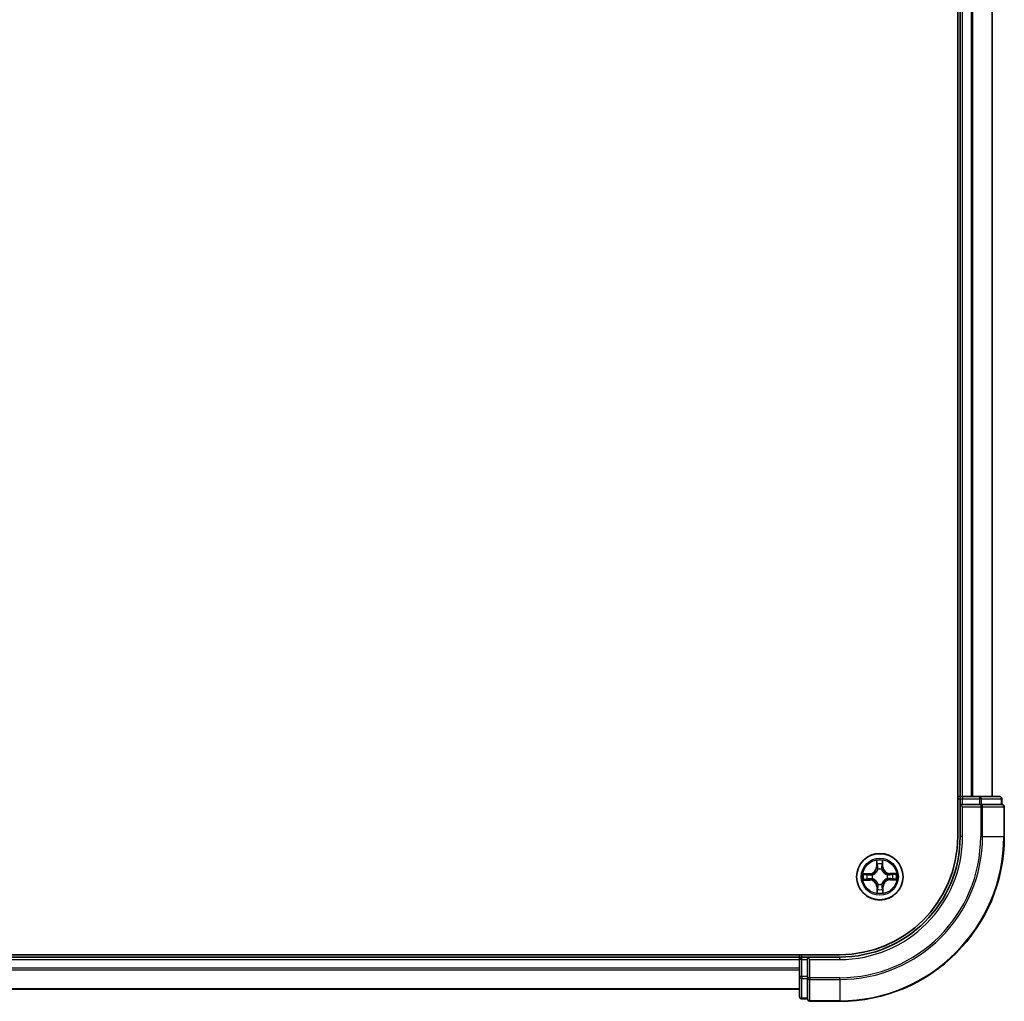
# Model space of a CAD drawing. Units: millimetres. Extents: x 7 to 10223, y 4 to 2392.
# Drawn here: x 1796 to 1919, y 1238 to 1360 of the extents above; entities that cross this region are included whole.
import ezdxf

# ---------------------------------------------------------------- set-up
doc = ezdxf.new("R2010")
doc.units = ezdxf.units.MM
doc.header["$LTSCALE"] = 0.5
doc.layers.add('Visible (ISO)', color=7, linetype='Continuous', lineweight=35)
doc.layers.add('Visible Narrow (ISO)', color=7, linetype='Continuous', lineweight=25)

msp = doc.modelspace()

# ---------------------------------------------------------------- linework, layer by layer
at = {"layer": 'Visible (ISO)'}
for p, q in [((1912.9542, 1648.7277), (1912.9542, 1258.7277)), ((1913.2542, 1643.7277), (1913.2542, 1263.7277)), ((1917.2542, 1263.7277), (1917.2542, 1643.7277)), ((1913.2542, 1263.7277), (1912.9542, 1263.7277)), ((1913.5542, 1263.7277), (1913.2542, 1263.7277)), ((1913.2542, 1263.4277), (1913.2542, 1262.7277)), ((1915.6764, 1263.7277), (1913.5542, 1263.7277)), ((1918.1542, 1263.7277), (1915.6764, 1263.7277)), ((1918.4542, 1262.7277), (1918.4542, 1263.4277)), ((1913.2542, 1262.7277), (1913.5542, 1262.4277)), ((1913.2542, 1262.7277), (1913.2542, 1258.7277)), ((1913.5542, 1262.7277), (1913.2542, 1262.7277)), ((1913.5542, 1262.7277), (1915.6764, 1262.7277)), ((1915.8153, 1262.7277), (1915.6764, 1262.7277)), ((1915.9051, 1262.7277), (1915.8153, 1262.7277)), ((1915.9051, 1262.7277), (1918.3829, 1262.7277)), ((1918.4542, 1262.7277), (1918.3829, 1262.7277)), ((1918.7542, 1258.7277), (1918.7542, 1262.4277)), ((1898.2542, 1244.0277), (1338.2542, 1244.0277)), ((1893.2542, 1243.7277), (1343.2542, 1243.7277)), ((1893.2542, 1244.0277), (1893.2542, 1243.7277)), ((1893.2542, 1243.7277), (1893.2542, 1243.4277)), ((1893.2542, 1243.4277), (1893.2542, 1241.3055)), ((1894.2542, 1243.7277), (1893.5542, 1243.7277)), ((1894.5542, 1243.4277), (1894.2542, 1243.7277)), ((1898.2542, 1243.7277), (1894.2542, 1243.7277)), ((1894.2542, 1243.7277), (1894.2542, 1243.4277)), ((1894.2542, 1241.3055), (1894.2542, 1243.4277)), ((1893.2542, 1241.3055), (1893.2542, 1238.8277)), ((1894.2542, 1241.3055), (1894.2542, 1241.1666)), ((1894.2542, 1241.1666), (1894.2542, 1241.0767)), ((1894.2542, 1238.5989), (1894.2542, 1241.0767)), ((1343.2542, 1239.7277), (1893.2542, 1239.7277)), ((1893.5542, 1238.5277), (1894.2542, 1238.5277)), ((1894.2542, 1238.5989), (1894.2542, 1238.5277)), ((1894.5542, 1238.2277), (1898.2542, 1238.2277))]:
    msp.add_line(p, q, dxfattribs=at)
msp.add_circle((1903.2542, 1253.7277), 2.9, dxfattribs=at)
for centre, radius, start, end in [((1913.5542, 1263.4277), 0.3, 90, 180), ((1918.1542, 1263.4277), 0.3, 0, 90), ((1918.4542, 1262.4277), 0.3, 0, 90), ((1898.2542, 1258.7277), 14.7, 270, 0), ((1898.2542, 1258.7277), 20.5, 270, 0), ((1898.2542, 1258.7277), 15, 270, 0), ((1893.5542, 1243.4277), 0.3, 90, 180), ((1893.5542, 1238.8277), 0.3, 180, 270), ((1894.5542, 1238.5277), 0.3, 180, 270)]:
    msp.add_arc(centre, radius, start, end, dxfattribs=at)
at = {"layer": 'Visible Narrow (ISO)'}
for p, q in [((1913.5542, 1263.7277), (1913.5542, 1643.7277)), ((1914.6137, 1643.7277), (1914.6137, 1263.7277)), ((1914.8441, 1263.7277), (1914.8441, 1643.7277)), ((1917.1846, 1643.7277), (1917.1846, 1263.7277)), ((1912.9542, 1263.4277), (1913.2542, 1263.4277)), ((1913.2542, 1263.4277), (1913.5542, 1263.4277)), ((1913.5542, 1263.7277), (1913.5542, 1263.4277)), ((1913.5542, 1263.4277), (1915.6764, 1263.4277)), ((1913.5542, 1262.7277), (1913.5542, 1263.4277)), ((1915.6764, 1263.7277), (1915.6764, 1263.4277)), ((1915.9051, 1263.4277), (1915.6764, 1263.4277)), ((1915.6764, 1263.4277), (1915.6764, 1262.7277)), ((1915.9051, 1263.4277), (1918.3829, 1263.4277)), ((1915.9051, 1262.7277), (1915.9051, 1263.4277)), ((1918.4542, 1263.4277), (1918.3829, 1263.4277)), ((1918.3829, 1263.4277), (1918.3829, 1262.7277)), ((1913.5542, 1258.7277), (1913.5542, 1262.4277)), ((1913.5542, 1262.4277), (1915.8153, 1262.4277)), ((1915.8153, 1262.7277), (1915.8153, 1262.4277)), ((1915.8153, 1262.4277), (1915.8153, 1258.7277)), ((1916.044, 1262.4277), (1915.8153, 1262.4277)), ((1916.044, 1258.7277), (1916.044, 1262.4277)), ((1916.044, 1262.4277), (1918.6829, 1262.4277)), ((1918.6829, 1262.4277), (1918.6829, 1258.7277)), ((1918.7542, 1262.4277), (1918.6829, 1262.4277)), ((1913.5542, 1258.7277), (1913.2542, 1258.7277)), ((1916.044, 1258.7277), (1915.8153, 1258.7277)), ((1916.044, 1258.7277), (1918.6829, 1258.7277)), ((1918.6829, 1258.7277), (1918.7542, 1258.7277)), ((1902.8403, 1255.7457), (1902.8357, 1254.9661)), ((1902.8855, 1254.9658), (1902.8884, 1255.4559)), ((1903.5798, 1255.4639), (1903.594, 1254.974)), ((1903.6438, 1254.9755), (1903.6211, 1255.7548)), ((1902.8855, 1254.9658), (1902.8357, 1254.9661)), ((1902.8855, 1254.9658), (1902.9582, 1254.9654)), ((1903.0025, 1254.6411), (1902.9968, 1254.6617)), ((1903.4898, 1254.6674), (1903.4846, 1254.6467)), ((1903.594, 1254.974), (1903.5214, 1254.9719)), ((1903.594, 1254.974), (1903.6438, 1254.9755)), ((1902.0064, 1254.1173), (1901.2271, 1254.0946)), ((1901.2361, 1253.3138), (1902.0157, 1253.3092)), ((1901.5179, 1254.0533), (1902.0078, 1254.0675)), ((1902.016, 1253.359), (1901.5259, 1253.3619)), ((1902.0078, 1254.0675), (1902.0064, 1254.1173)), ((1902.0078, 1254.0675), (1902.0099, 1253.9949)), ((1902.016, 1253.359), (1902.0157, 1253.3092)), ((1902.016, 1253.359), (1902.0165, 1253.4317)), ((1902.3145, 1253.9633), (1902.3351, 1253.9581)), ((1902.3407, 1253.476), (1902.3202, 1253.4703)), ((1904.1676, 1253.9794), (1904.1882, 1253.985)), ((1904.1939, 1253.492), (1904.1732, 1253.4972)), ((1904.4923, 1254.0963), (1904.4919, 1254.0237)), ((1904.4923, 1254.0963), (1904.4926, 1254.1461)), ((1904.4923, 1254.0963), (1904.9824, 1254.0934)), ((1905.2722, 1254.1415), (1904.4926, 1254.1461)), ((1904.5005, 1253.3878), (1904.4984, 1253.4605)), ((1904.9904, 1253.4021), (1904.5005, 1253.3878)), ((1904.5005, 1253.3878), (1904.502, 1253.3381)), ((1904.502, 1253.3381), (1905.2813, 1253.3607)), ((1902.9143, 1252.4813), (1902.8646, 1252.4799)), ((1902.8646, 1252.4799), (1902.8872, 1251.7006)), ((1902.9143, 1252.4813), (1902.987, 1252.4834)), ((1902.9286, 1251.9914), (1902.9143, 1252.4813)), ((1903.0185, 1252.788), (1903.0237, 1252.8086)), ((1903.5059, 1252.8142), (1903.5115, 1252.7937)), ((1903.6228, 1252.4895), (1903.5502, 1252.49)), ((1903.6228, 1252.4895), (1903.6199, 1251.9994)), ((1903.6228, 1252.4895), (1903.6726, 1252.4892)), ((1903.668, 1251.7096), (1903.6726, 1252.4892)), ((1343.2542, 1243.4277), (1893.2542, 1243.4277)), ((1893.5542, 1243.4277), (1893.2542, 1243.4277)), ((1893.5542, 1243.7277), (1893.5542, 1244.0277)), ((1893.5542, 1243.4277), (1893.5542, 1243.7277)), ((1893.5542, 1241.3055), (1893.5542, 1243.4277)), ((1893.5542, 1243.4277), (1894.2542, 1243.4277)), ((1894.5542, 1243.4277), (1898.2542, 1243.4277)), ((1894.5542, 1241.1666), (1894.5542, 1243.4277)), ((1898.2542, 1243.4277), (1898.2542, 1243.7277)), ((1893.2542, 1242.3682), (1343.2542, 1242.3682)), ((1343.2542, 1242.1377), (1893.2542, 1242.1377)), ((1893.5542, 1241.3055), (1893.2542, 1241.3055)), ((1893.5542, 1241.3055), (1893.5542, 1241.0767)), ((1894.2542, 1241.3055), (1893.5542, 1241.3055)), ((1893.5542, 1238.5989), (1893.5542, 1241.0767)), ((1893.5542, 1241.0767), (1894.2542, 1241.0767)), ((1894.5542, 1241.1666), (1894.2542, 1241.1666)), ((1898.2542, 1241.1666), (1894.5542, 1241.1666)), ((1894.5542, 1241.1666), (1894.5542, 1240.9378)), ((1894.5542, 1240.9378), (1898.2542, 1240.9378)), ((1894.5542, 1238.2989), (1894.5542, 1240.9378)), ((1898.2542, 1240.9378), (1898.2542, 1241.1666)), ((1898.2542, 1240.9378), (1898.2542, 1238.2989)), ((1893.2542, 1239.7972), (1343.2542, 1239.7972)), ((1893.5542, 1238.5989), (1893.5542, 1238.5277)), ((1894.2542, 1238.5989), (1893.5542, 1238.5989)), ((1898.2542, 1238.2989), (1894.5542, 1238.2989)), ((1894.5542, 1238.2989), (1894.5542, 1238.2277)), ((1898.2542, 1238.2989), (1898.2542, 1238.2277))]:
    msp.add_line(p, q, dxfattribs=at)
for radius in [2.8677, 2.3092, 2.1415]:
    msp.add_circle((1903.2542, 1253.7277), radius, dxfattribs=at)
for centre, radius, start, end in [((1898.2542, 1258.7277), 17.5611, 270, 0), ((1898.2542, 1258.7277), 20.4288, 270, 0), ((1898.2542, 1258.7277), 17.7899, 270, 0), ((1898.2542, 1258.7277), 15.3, 270, 0), ((1903.2542, 1253.7277), 2.0601, 79.738797, 101.589634), ((1901.9816, 1254.9711), 0.8542, 271.664216, 359.664216), ((1901.9816, 1254.9711), 0.904, 271.664216, 359.664216), ((1903.2542, 1253.7277), 1.6122, 80.356695, 100.971737), ((1903.2542, 1253.7277), 0.9688, 75.92226, 105.406172), ((1903.2542, 1253.7277), 0.9475, 75.92226, 105.406172), ((1904.4976, 1255.0003), 0.904, 181.664216, 269.664216), ((1904.4976, 1255.0003), 0.8542, 181.664216, 269.664216), ((1903.2542, 1253.7277), 2.0601, 169.738797, 191.589634), ((1903.2542, 1253.7277), 1.6122, 170.356695, 190.971737), ((1902.0107, 1252.4551), 0.8542, 1.664216, 89.664216), ((1902.0107, 1252.4551), 0.904, 1.664216, 89.664216), ((1903.2542, 1253.7277), 0.9688, 165.92226, 195.406172), ((1903.2542, 1253.7277), 0.9475, 165.92226, 195.406172), ((1904.5268, 1252.4842), 0.904, 91.664216, 179.664216), ((1904.5268, 1252.4842), 0.8542, 91.664216, 179.664216), ((1903.2542, 1253.7277), 0.9475, 345.92226, 15.406172), ((1903.2542, 1253.7277), 0.9688, 345.92226, 15.406172), ((1903.2542, 1253.7277), 1.6122, 350.356695, 10.971737), ((1903.2542, 1253.7277), 2.0601, 349.738797, 11.589634), ((1903.2542, 1253.7277), 1.6122, 260.356695, 280.971737), ((1903.2542, 1253.7277), 0.9688, 255.92226, 285.406172), ((1903.2542, 1253.7277), 0.9475, 255.92226, 285.406172), ((1903.2542, 1253.7277), 2.0601, 259.738797, 281.589634)]:
    msp.add_arc(centre, radius, start, end, dxfattribs=at)
for centre, major_axis, ratio, start_param, end_param in [((1915.6764, 1263.4277), (0, 0.3), 0.76250914, 4.71238898, 6.28318531), ((1918.1542, 1263.4277), (0, 0.3), 0.76250914, 4.71238898, 6.28318531), ((1915.8153, 1262.4277), (0, 0.3), 0.76250914, 4.71238898, 6.28318531), ((1918.4542, 1262.4277), (0, 0.3), 0.76250914, 4.71238898, 6.28318531), ((1902.9382, 1255.4556), (-0.0499, -0.0026), 0.54850665, 4.7835784, 6.17876057), ((1903.53, 1255.4625), (0.05, -0.0014), 0.54850665, 0.10442473, 1.4996069), ((1902.9559, 1255.2664), (-0.0493, -0.0085), 0.89574018, 4.73044269, 6.08586581), ((1903.008, 1254.9651), (-0.0493, -0.0085), 0.89572054, 4.73483766, 6.08588361), ((1903.0087, 1254.6185), (-0.0493, 0.0085), 0.87684642, 5.10328313, 6.10089396), ((1903.0087, 1254.6185), (-0.0479, 0.0144), 0.41070123, 4.96449783, 6.18744952), ((1903.4716, 1254.9705), (0.0495, -0.0074), 0.89572054, 0.1973017, 1.54834765), ((1903.4789, 1254.6239), (0.0475, 0.0155), 0.41070123, 0.09573579, 1.31868747), ((1903.4789, 1254.6239), (0.0491, 0.0096), 0.87684641, 0.18229136, 1.17990219), ((1903.5167, 1255.2729), (0.0495, -0.0074), 0.89574018, 0.19731949, 1.55274262), ((1901.5193, 1254.0035), (0.0014, 0.05), 0.54850665, 0.10442473, 1.4996069), ((1901.5262, 1253.4117), (0.0026, -0.0499), 0.54850665, 4.7835784, 6.17876057), ((1901.7089, 1253.9902), (0.0074, 0.0495), 0.89574018, 0.19731949, 1.55274262), ((1901.7154, 1253.4294), (0.0085, -0.0493), 0.89574018, 4.73044269, 6.08586581), ((1902.0114, 1253.9451), (0.0074, 0.0495), 0.89572054, 0.1973017, 1.54834765), ((1902.0167, 1253.4815), (0.0085, -0.0493), 0.89572054, 4.73483766, 6.08588361), ((1902.3579, 1253.9524), (-0.0096, 0.0491), 0.87684641, 0.18229136, 1.17990219), ((1902.3634, 1253.4822), (-0.0085, -0.0493), 0.87684642, 5.10328313, 6.10089396), ((1902.3579, 1253.9524), (-0.0155, 0.0475), 0.41070123, 0.09573579, 1.31868747), ((1902.3634, 1253.4822), (-0.0144, -0.0479), 0.41070123, 4.96449783, 6.18744952), ((1904.145, 1253.9731), (0.0085, 0.0493), 0.87684642, 5.10328313, 6.10089396), ((1904.145, 1253.9731), (0.0144, 0.0479), 0.41070123, 4.96449783, 6.18744952), ((1904.1504, 1253.5029), (0.0155, -0.0475), 0.41070123, 0.09573579, 1.31868747), ((1904.1504, 1253.5029), (0.0096, -0.0491), 0.87684641, 0.18229136, 1.17990219), ((1904.4916, 1253.9738), (-0.0085, 0.0493), 0.89572054, 4.73483766, 6.08588361), ((1904.497, 1253.5102), (-0.0074, -0.0495), 0.89572054, 0.1973017, 1.54834765), ((1904.7929, 1254.026), (-0.0085, 0.0493), 0.89574018, 4.73044269, 6.08586581), ((1904.7994, 1253.4651), (-0.0074, -0.0495), 0.89574018, 0.19731949, 1.55274262), ((1904.9821, 1254.0436), (-0.0026, 0.0499), 0.54850665, 4.7835784, 6.17876057), ((1904.989, 1253.4519), (-0.0014, -0.05), 0.54850665, 0.10442473, 1.4996069), ((1902.9784, 1251.9928), (-0.05, 0.0014), 0.54850665, 0.10442473, 1.4996069), ((1902.9916, 1252.1824), (-0.0495, 0.0074), 0.89574018, 0.19731949, 1.55274262), ((1903.0294, 1252.8314), (-0.0491, -0.0096), 0.87684641, 0.18229136, 1.17990219), ((1903.0294, 1252.8314), (-0.0475, -0.0155), 0.41070123, 0.09573579, 1.31868747), ((1903.0367, 1252.4849), (-0.0495, 0.0074), 0.89572054, 0.1973017, 1.54834765), ((1903.4996, 1252.8369), (0.0479, -0.0144), 0.41070123, 4.96449783, 6.18744952), ((1903.5003, 1252.4902), (0.0493, 0.0085), 0.89572054, 4.73483766, 6.08588361), ((1903.4996, 1252.8369), (0.0493, -0.0085), 0.87684642, 5.10328313, 6.10089396), ((1903.5525, 1252.1889), (0.0493, 0.0085), 0.89574018, 4.73044269, 6.08586581), ((1903.5701, 1251.9997), (0.0499, 0.0026), 0.54850665, 4.7835784, 6.17876057), ((1893.5542, 1241.3055), (-0.3, 0), 0.76250914, 0, 1.57079633), ((1894.5542, 1241.1666), (-0.3, 0), 0.76250914, 0, 1.57079633), ((1893.5542, 1238.8277), (-0.3, 0), 0.76250914, 0, 1.57079633), ((1894.5542, 1238.5277), (-0.3, 0), 0.76250914, 0, 1.57079633)]:
    msp.add_ellipse(centre, major_axis=major_axis, ratio=ratio, start_param=start_param, end_param=end_param, dxfattribs=at)
for points, knots in [([(1902.9333, 1255.4828), (1902.9327, 1255.4978), (1902.9304, 1255.5133), (1902.9214, 1255.5541), (1902.913, 1255.5797), (1902.8943, 1255.6281), (1902.8844, 1255.6511), (1902.8631, 1255.698), (1902.8516, 1255.7219), (1902.8403, 1255.7457)], [0, 0, 0, 0, 0.0059340385, 0.0059340385, 0.0154285, 0.0154285, 0.0237449879, 0.0237449879, 0.0323943032, 0.0323943032, 0.0323943032, 0.0323943032]), ([(1902.8403, 1255.7457), (1902.8461, 1255.7195), (1902.852, 1255.693), (1902.863, 1255.6412), (1902.8681, 1255.6159), (1902.8777, 1255.5625), (1902.8821, 1255.5344), (1902.8868, 1255.4894), (1902.888, 1255.4724), (1902.8884, 1255.4559)], [-0.0323943032, -0.0323943032, -0.0323943032, -0.0323943032, -0.0237449879, -0.0237449879, -0.0154285, -0.0154285, -0.0059340385, -0.0059340385, 0, 0, 0, 0]), ([(1902.8884, 1255.4559), (1902.8905, 1255.4156), (1902.8931, 1255.3788), (1902.899, 1255.3149), (1902.9024, 1255.2879), (1902.906, 1255.2667)], [0, 0, 0, 0, 0.014491423, 0.014491423, 0.0289828459, 0.0289828459, 0.0289828459, 0.0289828459]), ([(1902.9473, 1255.3104), (1902.9441, 1255.3296), (1902.9412, 1255.3543), (1902.9365, 1255.4125), (1902.9346, 1255.446), (1902.9333, 1255.4828)], [-0.0289828459, -0.0289828459, -0.0289828459, -0.0289828459, -0.014491423, -0.014491423, 0, 0, 0, 0]), ([(1903.5343, 1255.4897), (1903.5338, 1255.4532), (1903.5327, 1255.4198), (1903.5294, 1255.3614), (1903.5271, 1255.3365), (1903.5242, 1255.3171)], [-0.0289828459, -0.0289828459, -0.0289828459, -0.0289828459, -0.0145850634, -0.0145850634, 0, 0, 0, 0]), ([(1903.6211, 1255.7548), (1903.608, 1255.7255), (1903.5947, 1255.6959), (1903.5669, 1255.629), (1903.553, 1255.5921), (1903.5383, 1255.5333), (1903.5346, 1255.5111), (1903.5343, 1255.4897)], [-0.0003383294, -0.0003383294, -0.0003383294, -0.0003383294, 0.0102009359, 0.0102009359, 0.0236501899, 0.0236501899, 0.0320559737, 0.0320559737, 0.0320559737, 0.0320559737]), ([(1903.5665, 1255.2744), (1903.5697, 1255.2957), (1903.5725, 1255.3231), (1903.5769, 1255.3872), (1903.5786, 1255.4238), (1903.5798, 1255.4639)], [0, 0, 0, 0, 0.0145850634, 0.0145850634, 0.0289828459, 0.0289828459, 0.0289828459, 0.0289828459]), ([(1903.5798, 1255.4639), (1903.5797, 1255.4873), (1903.5814, 1255.5118), (1903.5883, 1255.5763), (1903.5949, 1255.6168), (1903.6083, 1255.6902), (1903.6148, 1255.7226), (1903.6211, 1255.7548)], [-0.0320559737, -0.0320559737, -0.0320559737, -0.0320559737, -0.0236501899, -0.0236501899, -0.0102009359, -0.0102009359, 0.0003383294, 0.0003383294, 0.0003383294, 0.0003383294]), ([(1902.3351, 1253.9581), (1902.351, 1253.9635), (1902.3668, 1253.9692), (1902.4623, 1254.0069), (1902.541, 1254.0495), (1902.6626, 1254.1388), (1902.7078, 1254.1779), (1902.7496, 1254.2207), (1902.7913, 1254.2634), (1902.8295, 1254.3096), (1902.9159, 1254.4332), (1902.9567, 1254.5128), (1902.9921, 1254.6092), (1902.9975, 1254.6252), (1903.0025, 1254.6411)], [-0.174866013, -0.174866013, -0.174866013, -0.174866013, -0.16940495, -0.16940495, -0.141674077, -0.141674077, -0.124342281, -0.124342281, -0.124342281, -0.107010485, -0.107010485, -0.079279611, -0.079279611, -0.073818549, -0.073818549, -0.073818549, -0.073818549]), ([(1902.9616, 1254.6346), (1902.9571, 1254.6195), (1902.9522, 1254.6043), (1902.92, 1254.5127), (1902.883, 1254.4373), (1902.8042, 1254.3214), (1902.7693, 1254.2785), (1902.7307, 1254.2391), (1902.6922, 1254.1997), (1902.6501, 1254.1638), (1902.5361, 1254.0823), (1902.4616, 1254.0435), (1902.3707, 1254.0093), (1902.3557, 1254.004), (1902.3406, 1253.9991)], [0.073818549, 0.073818549, 0.073818549, 0.073818549, 0.079279611, 0.079279611, 0.107010485, 0.107010485, 0.124342281, 0.124342281, 0.124342281, 0.141674077, 0.141674077, 0.16940495, 0.16940495, 0.174866013, 0.174866013, 0.174866013, 0.174866013]), ([(1902.906, 1255.2667), (1902.9147, 1255.2165), (1902.9234, 1255.1663), (1902.9408, 1255.0658), (1902.9495, 1255.0156), (1902.9582, 1254.9654)], [0, 0, 0, 0, 0.0343899271, 0.0343899271, 0.0687798542, 0.0687798542, 0.0687798542, 0.0687798542]), ([(1902.9992, 1255.009), (1902.9906, 1255.0592), (1902.982, 1255.1095), (1902.9646, 1255.2099), (1902.956, 1255.2602), (1902.9473, 1255.3104)], [-0.0687798542, -0.0687798542, -0.0687798542, -0.0687798542, -0.0343899271, -0.0343899271, 0, 0, 0, 0]), ([(1902.9582, 1254.9654), (1902.9706, 1254.8971), (1902.976, 1254.8275), (1902.9722, 1254.7163), (1902.9684, 1254.676), (1902.9616, 1254.6346)], [0, 0, 0, 0, 0.0491206273, 0.0491206273, 0.0764653604, 0.0764653604, 0.0764653604, 0.0764653604]), ([(1902.9968, 1254.6617), (1903.0051, 1254.7051), (1903.01, 1254.7474), (1903.0163, 1254.8642), (1903.0116, 1254.9373), (1902.9992, 1255.009)], [-0.0764653604, -0.0764653604, -0.0764653604, -0.0764653604, -0.0491206273, -0.0491206273, 0, 0, 0, 0]), ([(1903.4793, 1255.0146), (1903.4686, 1254.9426), (1903.4656, 1254.8694), (1903.4746, 1254.7528), (1903.4805, 1254.7106), (1903.4898, 1254.6674)], [-0.0982412545, -0.0982412545, -0.0982412545, -0.0982412545, -0.0491206273, -0.0491206273, -0.0217758941, -0.0217758941, -0.0217758941, -0.0217758941]), ([(1903.5242, 1255.3171), (1903.5167, 1255.2667), (1903.5092, 1255.2162), (1903.4943, 1255.1154), (1903.4868, 1255.065), (1903.4793, 1255.0146)], [-0.0687798542, -0.0687798542, -0.0687798542, -0.0687798542, -0.0343899271, -0.0343899271, 0, 0, 0, 0]), ([(1903.4846, 1254.6467), (1903.49, 1254.6309), (1903.4957, 1254.6151), (1903.5334, 1254.5195), (1903.576, 1254.4409), (1903.6653, 1254.3192), (1903.7044, 1254.274), (1903.7472, 1254.2323), (1903.7899, 1254.1905), (1903.8361, 1254.1524), (1903.9597, 1254.0659), (1904.0393, 1254.0252), (1904.1357, 1253.9898), (1904.1517, 1253.9844), (1904.1676, 1253.9794)], [-0.174866013, -0.174866013, -0.174866013, -0.174866013, -0.16940495, -0.16940495, -0.141674077, -0.141674077, -0.124342281, -0.124342281, -0.124342281, -0.107010485, -0.107010485, -0.079279611, -0.079279611, -0.073818549, -0.073818549, -0.073818549, -0.073818549]), ([(1903.5256, 1254.6412), (1903.5179, 1254.6823), (1903.5132, 1254.7226), (1903.5068, 1254.8337), (1903.5105, 1254.9034), (1903.5214, 1254.9719)], [0.0217758941, 0.0217758941, 0.0217758941, 0.0217758941, 0.0491206273, 0.0491206273, 0.0982412545, 0.0982412545, 0.0982412545, 0.0982412545]), ([(1903.5214, 1254.9719), (1903.5289, 1255.0223), (1903.5364, 1255.0727), (1903.5515, 1255.1735), (1903.559, 1255.2239), (1903.5665, 1255.2744)], [0, 0, 0, 0, 0.0343899271, 0.0343899271, 0.0687798542, 0.0687798542, 0.0687798542, 0.0687798542]), ([(1904.1611, 1254.0203), (1904.146, 1254.0248), (1904.1308, 1254.0297), (1904.0392, 1254.0618), (1903.9638, 1254.0988), (1903.8479, 1254.1777), (1903.805, 1254.2126), (1903.7656, 1254.2511), (1903.7261, 1254.2896), (1903.6903, 1254.3317), (1903.6088, 1254.4457), (1903.57, 1254.5203), (1903.5358, 1254.6111), (1903.5305, 1254.6261), (1903.5256, 1254.6412)], [0.073818549, 0.073818549, 0.073818549, 0.073818549, 0.079279611, 0.079279611, 0.107010485, 0.107010485, 0.124342281, 0.124342281, 0.124342281, 0.141674077, 0.141674077, 0.16940495, 0.16940495, 0.174866013, 0.174866013, 0.174866013, 0.174866013]), ([(1901.5179, 1254.0533), (1901.4945, 1254.0533), (1901.4701, 1254.0549), (1901.4056, 1254.0618), (1901.3651, 1254.0684), (1901.2917, 1254.0818), (1901.2592, 1254.0883), (1901.2271, 1254.0946)], [-0.0320559737, -0.0320559737, -0.0320559737, -0.0320559737, -0.0236501899, -0.0236501899, -0.0102009359, -0.0102009359, 0.0003383294, 0.0003383294, 0.0003383294, 0.0003383294]), ([(1901.2271, 1254.0946), (1901.2563, 1254.0815), (1901.2859, 1254.0682), (1901.3528, 1254.0404), (1901.3897, 1254.0265), (1901.4485, 1254.0118), (1901.4708, 1254.0081), (1901.4921, 1254.0078)], [-0.0003383294, -0.0003383294, -0.0003383294, -0.0003383294, 0.0102009359, 0.0102009359, 0.0236501899, 0.0236501899, 0.0320559737, 0.0320559737, 0.0320559737, 0.0320559737]), ([(1901.4991, 1253.4068), (1901.484, 1253.4062), (1901.4685, 1253.4039), (1901.4277, 1253.3949), (1901.4022, 1253.3865), (1901.3537, 1253.3678), (1901.3308, 1253.3579), (1901.2839, 1253.3366), (1901.2599, 1253.3251), (1901.2361, 1253.3138)], [0, 0, 0, 0, 0.0059340385, 0.0059340385, 0.0154285, 0.0154285, 0.0237449879, 0.0237449879, 0.0323943032, 0.0323943032, 0.0323943032, 0.0323943032]), ([(1901.2361, 1253.3138), (1901.2624, 1253.3196), (1901.2888, 1253.3255), (1901.3406, 1253.3365), (1901.3659, 1253.3416), (1901.4193, 1253.3512), (1901.4475, 1253.3556), (1901.4924, 1253.3603), (1901.5094, 1253.3615), (1901.5259, 1253.3619)], [-0.0323943032, -0.0323943032, -0.0323943032, -0.0323943032, -0.0237449879, -0.0237449879, -0.0154285, -0.0154285, -0.0059340385, -0.0059340385, 0, 0, 0, 0]), ([(1901.4921, 1254.0078), (1901.5286, 1254.0073), (1901.562, 1254.0062), (1901.6204, 1254.0029), (1901.6453, 1254.0006), (1901.6648, 1253.9977)], [-0.0289828459, -0.0289828459, -0.0289828459, -0.0289828459, -0.0145850634, -0.0145850634, 0, 0, 0, 0]), ([(1901.6715, 1253.4208), (1901.6522, 1253.4176), (1901.6276, 1253.4147), (1901.5694, 1253.41), (1901.5358, 1253.4081), (1901.4991, 1253.4068)], [-0.0289828459, -0.0289828459, -0.0289828459, -0.0289828459, -0.014491423, -0.014491423, 0, 0, 0, 0]), ([(1901.7075, 1254.04), (1901.6861, 1254.0432), (1901.6588, 1254.046), (1901.5946, 1254.0504), (1901.558, 1254.0521), (1901.5179, 1254.0533)], [0, 0, 0, 0, 0.0145850634, 0.0145850634, 0.0289828459, 0.0289828459, 0.0289828459, 0.0289828459]), ([(1901.5259, 1253.3619), (1901.5662, 1253.364), (1901.603, 1253.3666), (1901.6669, 1253.3725), (1901.694, 1253.3759), (1901.7151, 1253.3795)], [0, 0, 0, 0, 0.014491423, 0.014491423, 0.0289828459, 0.0289828459, 0.0289828459, 0.0289828459]), ([(1901.6648, 1253.9977), (1901.7152, 1253.9902), (1901.7656, 1253.9827), (1901.8664, 1253.9678), (1901.9168, 1253.9603), (1901.9673, 1253.9528)], [-0.0687798542, -0.0687798542, -0.0687798542, -0.0687798542, -0.0343899271, -0.0343899271, 0, 0, 0, 0]), ([(1901.9728, 1253.4728), (1901.9226, 1253.4641), (1901.8724, 1253.4555), (1901.7719, 1253.4381), (1901.7217, 1253.4295), (1901.6715, 1253.4208)], [-0.0687798542, -0.0687798542, -0.0687798542, -0.0687798542, -0.0343899271, -0.0343899271, 0, 0, 0, 0]), ([(1902.0099, 1253.9949), (1901.9595, 1254.0024), (1901.9091, 1254.0099), (1901.8083, 1254.025), (1901.7579, 1254.0325), (1901.7075, 1254.04)], [0, 0, 0, 0, 0.0343899271, 0.0343899271, 0.0687798542, 0.0687798542, 0.0687798542, 0.0687798542]), ([(1901.7151, 1253.3795), (1901.7654, 1253.3882), (1901.8156, 1253.3969), (1901.916, 1253.4143), (1901.9662, 1253.423), (1902.0165, 1253.4317)], [0, 0, 0, 0, 0.0343899271, 0.0343899271, 0.0687798542, 0.0687798542, 0.0687798542, 0.0687798542]), ([(1901.9673, 1253.9528), (1902.0393, 1253.9421), (1902.1124, 1253.9391), (1902.229, 1253.9481), (1902.2712, 1253.954), (1902.3145, 1253.9633)], [-0.0982412545, -0.0982412545, -0.0982412545, -0.0982412545, -0.0491206273, -0.0491206273, -0.0217758941, -0.0217758941, -0.0217758941, -0.0217758941]), ([(1902.3202, 1253.4703), (1902.2768, 1253.4786), (1902.2344, 1253.4835), (1902.1177, 1253.4898), (1902.0446, 1253.4851), (1901.9728, 1253.4728)], [-0.0764653604, -0.0764653604, -0.0764653604, -0.0764653604, -0.0491206273, -0.0491206273, 0, 0, 0, 0]), ([(1902.3406, 1253.9991), (1902.2995, 1253.9914), (1902.2593, 1253.9867), (1902.1482, 1253.9803), (1902.0784, 1253.984), (1902.0099, 1253.9949)], [0.0217758941, 0.0217758941, 0.0217758941, 0.0217758941, 0.0491206273, 0.0491206273, 0.0982412545, 0.0982412545, 0.0982412545, 0.0982412545]), ([(1902.0165, 1253.4317), (1902.0847, 1253.4441), (1902.1543, 1253.4495), (1902.2655, 1253.4457), (1902.3059, 1253.4419), (1902.3472, 1253.4351)], [0, 0, 0, 0, 0.0491206273, 0.0491206273, 0.0764653604, 0.0764653604, 0.0764653604, 0.0764653604]), ([(1903.0237, 1252.8086), (1903.0184, 1252.8245), (1903.0126, 1252.8403), (1902.9749, 1252.9358), (1902.9323, 1253.0145), (1902.8431, 1253.1361), (1902.8039, 1253.1813), (1902.7611, 1253.2231), (1902.7184, 1253.2648), (1902.6723, 1253.303), (1902.5486, 1253.3894), (1902.469, 1253.4302), (1902.3726, 1253.4656), (1902.3567, 1253.471), (1902.3407, 1253.476)], [-0.174866013, -0.174866013, -0.174866013, -0.174866013, -0.16940495, -0.16940495, -0.141674077, -0.141674077, -0.124342281, -0.124342281, -0.124342281, -0.107010485, -0.107010485, -0.079279611, -0.079279611, -0.073818549, -0.073818549, -0.073818549, -0.073818549]), ([(1902.3472, 1253.4351), (1902.3624, 1253.4306), (1902.3775, 1253.4257), (1902.4691, 1253.3935), (1902.5445, 1253.3565), (1902.6604, 1253.2777), (1902.7033, 1253.2428), (1902.7427, 1253.2042), (1902.7822, 1253.1657), (1902.818, 1253.1236), (1902.8996, 1253.0096), (1902.9383, 1252.9351), (1902.9726, 1252.8442), (1902.9778, 1252.8292), (1902.9827, 1252.8141)], [0.073818549, 0.073818549, 0.073818549, 0.073818549, 0.079279611, 0.079279611, 0.107010485, 0.107010485, 0.124342281, 0.124342281, 0.124342281, 0.141674077, 0.141674077, 0.16940495, 0.16940495, 0.174866013, 0.174866013, 0.174866013, 0.174866013]), ([(1904.1732, 1253.4972), (1904.1574, 1253.4919), (1904.1416, 1253.4861), (1904.046, 1253.4485), (1903.9674, 1253.4059), (1903.8457, 1253.3166), (1903.8005, 1253.2774), (1903.7588, 1253.2346), (1903.717, 1253.1919), (1903.6789, 1253.1458), (1903.5924, 1253.0221), (1903.5517, 1252.9425), (1903.5163, 1252.8461), (1903.5109, 1252.8302), (1903.5059, 1252.8142)], [-0.174866013, -0.174866013, -0.174866013, -0.174866013, -0.16940495, -0.16940495, -0.141674077, -0.141674077, -0.124342281, -0.124342281, -0.124342281, -0.107010485, -0.107010485, -0.079279611, -0.079279611, -0.073818549, -0.073818549, -0.073818549, -0.073818549]), ([(1903.5467, 1252.8207), (1903.5513, 1252.8359), (1903.5562, 1252.851), (1903.5883, 1252.9426), (1903.6253, 1253.018), (1903.7042, 1253.1339), (1903.739, 1253.1768), (1903.7776, 1253.2162), (1903.8161, 1253.2557), (1903.8582, 1253.2915), (1903.9722, 1253.3731), (1904.0468, 1253.4118), (1904.1376, 1253.4461), (1904.1526, 1253.4513), (1904.1677, 1253.4562)], [0.073818549, 0.073818549, 0.073818549, 0.073818549, 0.079279611, 0.079279611, 0.107010485, 0.107010485, 0.124342281, 0.124342281, 0.124342281, 0.141674077, 0.141674077, 0.16940495, 0.16940495, 0.174866013, 0.174866013, 0.174866013, 0.174866013]), ([(1904.4919, 1254.0237), (1904.4236, 1254.0112), (1904.354, 1254.0058), (1904.2428, 1254.0097), (1904.2024, 1254.0135), (1904.1611, 1254.0203)], [0, 0, 0, 0, 0.0491206273, 0.0491206273, 0.0764653604, 0.0764653604, 0.0764653604, 0.0764653604]), ([(1904.1677, 1253.4562), (1904.2088, 1253.4639), (1904.2491, 1253.4687), (1904.3601, 1253.4751), (1904.4299, 1253.4713), (1904.4984, 1253.4605)], [0.0217758941, 0.0217758941, 0.0217758941, 0.0217758941, 0.0491206273, 0.0491206273, 0.0982412545, 0.0982412545, 0.0982412545, 0.0982412545]), ([(1904.1882, 1253.985), (1904.2316, 1253.9767), (1904.2739, 1253.9718), (1904.3907, 1253.9655), (1904.4638, 1253.9702), (1904.5355, 1253.9826)], [-0.0764653604, -0.0764653604, -0.0764653604, -0.0764653604, -0.0491206273, -0.0491206273, 0, 0, 0, 0]), ([(1904.5411, 1253.5025), (1904.4691, 1253.5132), (1904.3959, 1253.5162), (1904.2793, 1253.5072), (1904.2371, 1253.5013), (1904.1939, 1253.492)], [-0.0982412545, -0.0982412545, -0.0982412545, -0.0982412545, -0.0491206273, -0.0491206273, -0.0217758941, -0.0217758941, -0.0217758941, -0.0217758941]), ([(1904.7932, 1254.0758), (1904.743, 1254.0671), (1904.6928, 1254.0584), (1904.5923, 1254.041), (1904.5421, 1254.0323), (1904.4919, 1254.0237)], [0, 0, 0, 0, 0.0343899271, 0.0343899271, 0.0687798542, 0.0687798542, 0.0687798542, 0.0687798542]), ([(1904.4984, 1253.4605), (1904.5488, 1253.4529), (1904.5992, 1253.4454), (1904.7, 1253.4304), (1904.7504, 1253.4228), (1904.8009, 1253.4153)], [0, 0, 0, 0, 0.0343899271, 0.0343899271, 0.0687798542, 0.0687798542, 0.0687798542, 0.0687798542]), ([(1904.5355, 1253.9826), (1904.5857, 1253.9912), (1904.636, 1253.9999), (1904.7364, 1254.0172), (1904.7866, 1254.0258), (1904.8369, 1254.0345)], [-0.0687798542, -0.0687798542, -0.0687798542, -0.0687798542, -0.0343899271, -0.0343899271, 0, 0, 0, 0]), ([(1904.8436, 1253.4576), (1904.7931, 1253.4651), (1904.7427, 1253.4726), (1904.6419, 1253.4876), (1904.5915, 1253.495), (1904.5411, 1253.5025)], [-0.0687798542, -0.0687798542, -0.0687798542, -0.0687798542, -0.0343899271, -0.0343899271, 0, 0, 0, 0]), ([(1904.9824, 1254.0934), (1904.9421, 1254.0913), (1904.9053, 1254.0888), (1904.8414, 1254.0828), (1904.8144, 1254.0795), (1904.7932, 1254.0758)], [0, 0, 0, 0, 0.014491423, 0.014491423, 0.0289828459, 0.0289828459, 0.0289828459, 0.0289828459]), ([(1904.8009, 1253.4153), (1904.8222, 1253.4121), (1904.8496, 1253.4094), (1904.9137, 1253.4049), (1904.9503, 1253.4032), (1904.9904, 1253.4021)], [0, 0, 0, 0, 0.0145850634, 0.0145850634, 0.0289828459, 0.0289828459, 0.0289828459, 0.0289828459]), ([(1904.8369, 1254.0345), (1904.8561, 1254.0378), (1904.8808, 1254.0406), (1904.9389, 1254.0454), (1904.9725, 1254.0472), (1905.0093, 1254.0486)], [-0.0289828459, -0.0289828459, -0.0289828459, -0.0289828459, -0.014491423, -0.014491423, 0, 0, 0, 0]), ([(1905.0162, 1253.4475), (1904.9797, 1253.448), (1904.9463, 1253.4491), (1904.8879, 1253.4525), (1904.863, 1253.4548), (1904.8436, 1253.4576)], [-0.0289828459, -0.0289828459, -0.0289828459, -0.0289828459, -0.0145850634, -0.0145850634, 0, 0, 0, 0]), ([(1905.2722, 1254.1415), (1905.246, 1254.1357), (1905.2195, 1254.1298), (1905.1677, 1254.1188), (1905.1424, 1254.1137), (1905.089, 1254.1041), (1905.0609, 1254.0998), (1905.0159, 1254.095), (1904.9989, 1254.0938), (1904.9824, 1254.0934)], [-0.0323943032, -0.0323943032, -0.0323943032, -0.0323943032, -0.0237449879, -0.0237449879, -0.0154285, -0.0154285, -0.0059340385, -0.0059340385, 0, 0, 0, 0]), ([(1904.9904, 1253.4021), (1905.0138, 1253.4021), (1905.0383, 1253.4004), (1905.1028, 1253.3935), (1905.1433, 1253.3869), (1905.2167, 1253.3735), (1905.2491, 1253.3671), (1905.2813, 1253.3607)], [-0.0320559737, -0.0320559737, -0.0320559737, -0.0320559737, -0.0236501899, -0.0236501899, -0.0102009359, -0.0102009359, 0.0003383294, 0.0003383294, 0.0003383294, 0.0003383294]), ([(1905.0093, 1254.0486), (1905.0243, 1254.0491), (1905.0398, 1254.0514), (1905.0806, 1254.0604), (1905.1062, 1254.0688), (1905.1546, 1254.0875), (1905.1776, 1254.0974), (1905.2245, 1254.1188), (1905.2484, 1254.1302), (1905.2722, 1254.1415)], [0, 0, 0, 0, 0.0059340385, 0.0059340385, 0.0154285, 0.0154285, 0.0237449879, 0.0237449879, 0.0323943032, 0.0323943032, 0.0323943032, 0.0323943032]), ([(1905.2813, 1253.3607), (1905.252, 1253.3738), (1905.2224, 1253.3871), (1905.1555, 1253.4149), (1905.1186, 1253.4288), (1905.0598, 1253.4435), (1905.0376, 1253.4472), (1905.0162, 1253.4475)], [-0.0003383294, -0.0003383294, -0.0003383294, -0.0003383294, 0.0102009359, 0.0102009359, 0.0236501899, 0.0236501899, 0.0320559737, 0.0320559737, 0.0320559737, 0.0320559737]), ([(1902.9286, 1251.9914), (1902.9286, 1251.968), (1902.9269, 1251.9436), (1902.92, 1251.8791), (1902.9134, 1251.8386), (1902.9, 1251.7652), (1902.8936, 1251.7327), (1902.8872, 1251.7006)], [-0.0320559737, -0.0320559737, -0.0320559737, -0.0320559737, -0.0236501899, -0.0236501899, -0.0102009359, -0.0102009359, 0.0003383294, 0.0003383294, 0.0003383294, 0.0003383294]), ([(1902.8872, 1251.7006), (1902.9003, 1251.7298), (1902.9136, 1251.7594), (1902.9414, 1251.8263), (1902.9553, 1251.8632), (1902.97, 1251.922), (1902.9737, 1251.9443), (1902.974, 1251.9656)], [-0.0003383294, -0.0003383294, -0.0003383294, -0.0003383294, 0.0102009359, 0.0102009359, 0.0236501899, 0.0236501899, 0.0320559737, 0.0320559737, 0.0320559737, 0.0320559737]), ([(1902.9418, 1252.181), (1902.9386, 1252.1596), (1902.9359, 1252.1323), (1902.9314, 1252.0681), (1902.9297, 1252.0315), (1902.9286, 1251.9914)], [0, 0, 0, 0, 0.0145850634, 0.0145850634, 0.0289828459, 0.0289828459, 0.0289828459, 0.0289828459]), ([(1902.987, 1252.4834), (1902.9794, 1252.433), (1902.9719, 1252.3826), (1902.9569, 1252.2818), (1902.9493, 1252.2314), (1902.9418, 1252.181)], [0, 0, 0, 0, 0.0343899271, 0.0343899271, 0.0687798542, 0.0687798542, 0.0687798542, 0.0687798542]), ([(1902.974, 1251.9656), (1902.9745, 1252.0021), (1902.9756, 1252.0355), (1902.979, 1252.0939), (1902.9813, 1252.1188), (1902.9841, 1252.1383)], [-0.0289828459, -0.0289828459, -0.0289828459, -0.0289828459, -0.0145850634, -0.0145850634, 0, 0, 0, 0]), ([(1902.9827, 1252.8141), (1902.9904, 1252.773), (1902.9952, 1252.7328), (1903.0016, 1252.6217), (1902.9978, 1252.552), (1902.987, 1252.4834)], [0.0217758941, 0.0217758941, 0.0217758941, 0.0217758941, 0.0491206273, 0.0491206273, 0.0982412545, 0.0982412545, 0.0982412545, 0.0982412545]), ([(1902.9841, 1252.1383), (1902.9916, 1252.1887), (1902.9991, 1252.2391), (1903.0141, 1252.3399), (1903.0215, 1252.3903), (1903.029, 1252.4408)], [-0.0687798542, -0.0687798542, -0.0687798542, -0.0687798542, -0.0343899271, -0.0343899271, 0, 0, 0, 0]), ([(1903.029, 1252.4408), (1903.0397, 1252.5128), (1903.0427, 1252.5859), (1903.0337, 1252.7025), (1903.0278, 1252.7447), (1903.0185, 1252.788)], [-0.0982412545, -0.0982412545, -0.0982412545, -0.0982412545, -0.0491206273, -0.0491206273, -0.0217758941, -0.0217758941, -0.0217758941, -0.0217758941]), ([(1903.5115, 1252.7937), (1903.5032, 1252.7503), (1903.4983, 1252.7079), (1903.492, 1252.5912), (1903.4967, 1252.5181), (1903.5091, 1252.4463)], [-0.0764653604, -0.0764653604, -0.0764653604, -0.0764653604, -0.0491206273, -0.0491206273, 0, 0, 0, 0]), ([(1903.5091, 1252.4463), (1903.5177, 1252.3961), (1903.5264, 1252.3459), (1903.5437, 1252.2454), (1903.5523, 1252.1952), (1903.561, 1252.145)], [-0.0687798542, -0.0687798542, -0.0687798542, -0.0687798542, -0.0343899271, -0.0343899271, 0, 0, 0, 0]), ([(1903.5502, 1252.49), (1903.5377, 1252.5582), (1903.5323, 1252.6278), (1903.5362, 1252.739), (1903.54, 1252.7794), (1903.5467, 1252.8207)], [0, 0, 0, 0, 0.0491206273, 0.0491206273, 0.0764653604, 0.0764653604, 0.0764653604, 0.0764653604]), ([(1903.6023, 1252.1886), (1903.5936, 1252.2389), (1903.5849, 1252.2891), (1903.5675, 1252.3895), (1903.5588, 1252.4397), (1903.5502, 1252.49)], [0, 0, 0, 0, 0.0343899271, 0.0343899271, 0.0687798542, 0.0687798542, 0.0687798542, 0.0687798542]), ([(1903.561, 1252.145), (1903.5643, 1252.1257), (1903.5671, 1252.1011), (1903.5719, 1252.0429), (1903.5737, 1252.0093), (1903.5751, 1251.9726)], [-0.0289828459, -0.0289828459, -0.0289828459, -0.0289828459, -0.014491423, -0.014491423, 0, 0, 0, 0]), ([(1903.5751, 1251.9726), (1903.5756, 1251.9575), (1903.5779, 1251.942), (1903.5869, 1251.9012), (1903.5953, 1251.8757), (1903.614, 1251.8272), (1903.6239, 1251.8043), (1903.6453, 1251.7574), (1903.6567, 1251.7334), (1903.668, 1251.7096)], [0, 0, 0, 0, 0.0059340385, 0.0059340385, 0.0154285, 0.0154285, 0.0237449879, 0.0237449879, 0.0323943032, 0.0323943032, 0.0323943032, 0.0323943032]), ([(1903.6199, 1251.9994), (1903.6178, 1252.0397), (1903.6153, 1252.0766), (1903.6093, 1252.1404), (1903.6059, 1252.1675), (1903.6023, 1252.1886)], [0, 0, 0, 0, 0.014491423, 0.014491423, 0.0289828459, 0.0289828459, 0.0289828459, 0.0289828459]), ([(1903.668, 1251.7096), (1903.6622, 1251.7359), (1903.6563, 1251.7623), (1903.6453, 1251.8141), (1903.6402, 1251.8394), (1903.6306, 1251.8928), (1903.6263, 1251.921), (1903.6215, 1251.9659), (1903.6203, 1251.9829), (1903.6199, 1251.9994)], [-0.0323943032, -0.0323943032, -0.0323943032, -0.0323943032, -0.0237449879, -0.0237449879, -0.0154285, -0.0154285, -0.0059340385, -0.0059340385, 0, 0, 0, 0])]:
    msp.add_open_spline(points, degree=3, knots=knots, dxfattribs=at)

doc.saveas('drawing.dxf')
